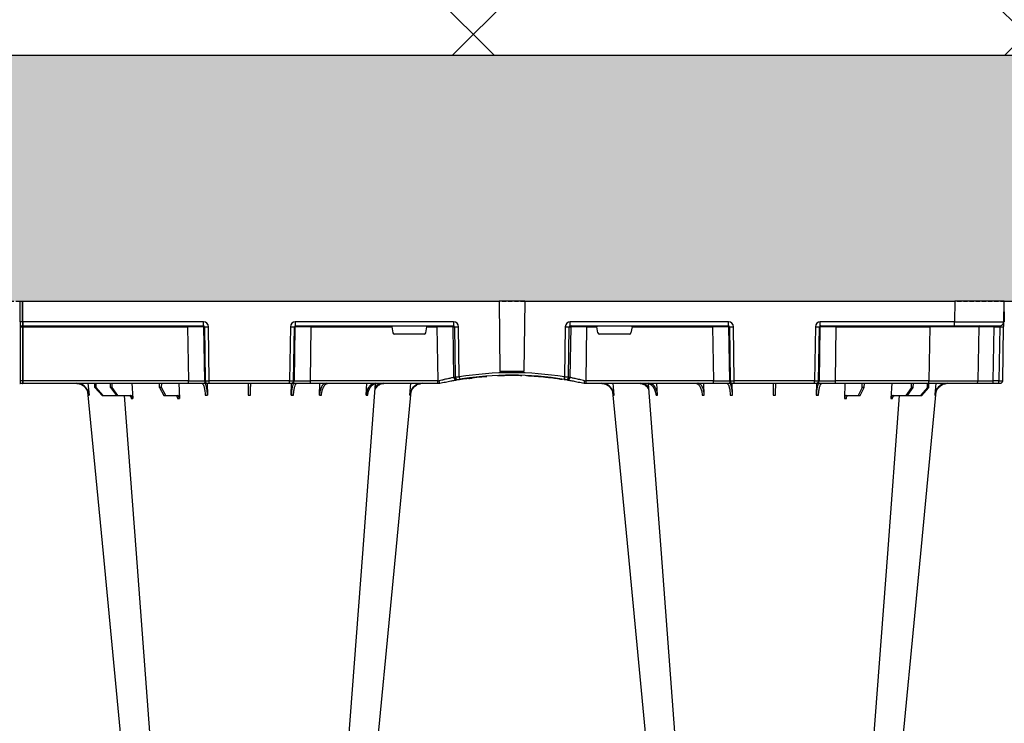
# Model space of a CAD drawing. Units: millimetres. Extents: x 2770 to 18421, y 10105 to 20375.
# Drawn here: x 12501 to 13101, y 11368 to 11797 of the extents above; entities that cross this region are included whole.
import ezdxf

# ---------------------------------------------------------------- set-up
doc = ezdxf.new("R2010")
doc.units = ezdxf.units.MM
doc.linetypes.add('HIDDEN', pattern=[0.375, 0.25, -0.125])
for name, color, linetype in [('ACO STORM-BRIXX', 7, 'Continuous'), ('Hatching', 7, 'Continuous'), ('MEBRANE LAYER', 5, 'HIDDEN')]:
    doc.layers.add(name, color=color, linetype=linetype)

# ---------------------------------------------------------------- blocks, each defined once
blk = doc.blocks.new('A$C56DC39FA')
at = {"layer": 'ACO STORM-BRIXX', "color": 0}
for p, q in [((41.62, 50), (42.28, 57.22)), ((50.21, 57.5), (45.85, 52.5)), ((46.61, 52.5), (50.91, 57.5)), ((50.91, 57.5), (50.21, 57.5)), ((58.91, 57.5), (50.91, 57.5)), ((58.91, 57.5), (55.33, 52.5)), ((56.41, 52.5), (59.9, 57.5)), ((59.9, 57.5), (58.91, 57.5)), ((67.56, 57.5), (59.9, 57.5)), ((68.4, 50), (68.95, 59.3)), ((87.76, 57.5), (85.2, 52.5)), ((86.52, 52.5), (88.97, 57.5)), ((88.97, 57.5), (87.76, 57.5)), ((96.33, 57.5), (88.97, 57.5)), ((97.01, 50), (97.31, 59.33)), ((114.35, 49.95), (114.45, 57.22)), ((165.55, 57.22), (165.65, 49.95)), ((182.76, 57.31), (182.99, 50)), ((211.17, 57.22), (211.6, 50)), ((237.72, 57.22), (238.38, 50)), ((362.28, 57.22), (361.62, 50)), ((388.83, 57.22), (388.4, 50)), ((417.24, 57.31), (417.01, 50)), ((434.45, 57.22), (434.35, 49.95)), ((485.65, 49.95), (485.55, 57.22)), ((503, 50), (502.69, 59.33)), ((511.03, 57.5), (503.67, 57.5)), ((511.03, 57.5), (513.48, 52.5)), ((512.24, 57.5), (511.03, 57.5)), ((514.8, 52.5), (512.24, 57.5)), ((531.6, 50), (531.05, 59.3)), ((540.1, 57.5), (532.44, 57.5)), ((540.1, 57.5), (543.59, 52.5)), ((541.09, 57.5), (540.1, 57.5)), ((544.67, 52.5), (541.09, 57.5)), ((549.09, 57.5), (541.09, 57.5)), ((549.09, 57.5), (553.39, 52.5)), ((549.79, 57.5), (549.09, 57.5)), ((554.15, 52.5), (549.79, 57.5)), ((558.38, 50), (557.72, 57.22)), ((0.85, 48.53), (0.27, 15.49)), ((3.26, 50), (2.35, 50)), ((2.55, 15.49), (3.13, 48.53)), ((3.13, 48.53), (6.72, 48.53)), ((6.85, 50), (3.26, 50)), ((6.72, 48.53), (6.14, 15.49)), ((17.35, 50), (6.85, 50)), ((15.85, 48.53), (15.27, 15.49)), ((45.84, 50), (17.35, 50)), ((45.27, 15.49), (45.84, 48.53)), ((45.85, 52.5), (45.83, 50)), ((102.8, 50), (45.84, 50)), ((45.84, 50), (45.84, 48.53)), ((45.84, 48.53), (102.8, 48.53)), ((45.85, 52.5), (46.61, 52.5)), ((46.61, 52.5), (46.63, 50)), ((55.33, 52.5), (55.31, 50)), ((55.33, 52.5), (56.41, 52.5)), ((56.41, 52.5), (56.43, 50)), ((85.2, 52.5), (85.17, 50)), ((85.2, 52.5), (86.52, 52.5)), ((86.52, 52.5), (86.55, 50)), ((102.8, 48.53), (102.27, 15.49)), ((114.26, 50), (102.8, 50)), ((102.8, 50), (102.8, 48.53)), ((112.23, 15.49), (112.76, 48.53)), ((113.08, 48.53), (112.55, 15.49)), ((112.76, 48.53), (113.08, 48.53)), ((114.57, 50), (114.26, 50)), ((115.57, 50), (114.57, 50)), ((115.04, 15.49), (115.57, 48.53)), ((164.43, 50), (115.57, 50)), ((115.57, 50), (115.57, 48.53)), ((115.57, 48.53), (164.43, 48.53)), ((165.43, 50), (164.43, 50)), ((164.43, 50), (164.43, 48.53)), ((164.43, 48.53), (164.96, 15.49)), ((165.74, 50), (165.43, 50)), ((177.2, 50), (165.74, 50)), ((167.45, 15.49), (166.92, 48.53)), ((166.92, 48.53), (167.24, 48.53)), ((167.24, 48.53), (167.77, 15.49)), ((254.82, 50), (177.2, 50)), ((177.2, 50), (177.2, 48.53)), ((177.73, 15.49), (177.2, 48.53)), ((177.2, 48.53), (254.82, 48.53)), ((254.82, 48.53), (254.34, 15.49)), ((256, 50), (254.82, 50)), ((254.82, 50), (254.82, 48.53)), ((256, 50), (256, 50)), ((344, 50), (344, 50)), ((345.18, 50), (344, 50)), ((422.8, 50), (345.18, 50)), ((345.18, 50), (345.18, 48.53)), ((345.66, 15.49), (345.18, 48.53)), ((345.18, 48.53), (422.8, 48.53)), ((422.8, 48.53), (422.27, 15.49)), ((434.26, 50), (422.8, 50)), ((422.8, 50), (422.8, 48.53)), ((432.23, 15.49), (432.76, 48.53)), ((433.08, 48.53), (432.55, 15.49)), ((432.76, 48.53), (433.08, 48.53)), ((434.57, 50), (434.26, 50)), ((435.57, 50), (434.57, 50)), ((435.04, 15.49), (435.57, 48.53)), ((484.43, 50), (435.57, 50)), ((435.57, 50), (435.57, 48.53)), ((435.57, 48.53), (484.43, 48.53)), ((485.43, 50), (484.43, 50)), ((484.43, 50), (484.43, 48.53)), ((484.43, 48.53), (484.96, 15.49)), ((485.74, 50), (485.43, 50)), ((497.2, 50), (485.74, 50)), ((487.45, 15.49), (486.92, 48.53)), ((486.92, 48.53), (487.24, 48.53)), ((487.24, 48.53), (487.77, 15.49)), ((598, 50), (497.2, 50)), ((497.2, 50), (497.2, 48.53)), ((497.73, 15.49), (497.2, 48.53)), ((497.2, 48.53), (598, 48.53)), ((513.48, 52.5), (513.45, 50)), ((513.48, 52.5), (514.8, 52.5)), ((514.8, 52.5), (514.83, 50)), ((543.59, 52.5), (543.57, 50)), ((543.59, 52.5), (544.67, 52.5)), ((544.67, 52.5), (544.69, 50)), ((553.39, 52.5), (553.37, 50)), ((553.39, 52.5), (554.15, 52.5)), ((554.15, 52.5), (554.17, 50)), ((598, 48.53), (598, 50.1)), ((598, 15.49), (598, 48.53)), ((598.2, 48.53), (598.2, 50.1)), ((599.8, 50), (598.2, 50)), ((598.2, 15.49), (598.2, 48.53)), ((598.2, 48.53), (599.8, 48.53)), ((599.8, 48.53), (599.8, 50.1)), ((599.8, 15.49), (599.8, 48.53)), ((264.18, 15.49), (264.64, 46.45)), ((265.46, 46.31), (265.01, 15.49)), ((267.47, 15.49), (267.92, 46.15)), ((270.3, 47.56), (269.41, 47.4)), ((292.17, 0), (292.73, 42.88)), ((305.12, 45.37), (307.31, 45.45)), ((305.6, 45.38), (306.02, 45.39)), ((307.83, 0), (307.27, 42.88)), ((317.48, 45.86), (315.37, 45.9)), ((329.56, 47.33), (329.69, 47.27)), ((332.08, 46.15), (332.53, 15.49)), ((334.99, 15.49), (334.54, 46.31)), ((335.36, 46.45), (335.82, 15.49)), ((226.78, 15.49), (227.43, 19.17)), ((228.41, 20), (246.59, 20)), ((247.57, 19.17), (248.22, 15.49)), ((352.43, 19.17), (351.78, 15.49)), ((353.41, 20), (371.59, 20)), ((373.22, 15.49), (372.57, 19.17)), ((0.22, 12.54), (0, 0)), ((6.14, 15.49), (2.55, 15.49)), ((30.21, 15), (2.72, 15)), ((30, 0), (30.21, 12.54)), ((112.03, 15), (30.21, 15)), ((30.21, 15), (30.21, 12.54)), ((30.21, 12.54), (112.03, 12.54)), ((45.27, 15.49), (45.27, 15)), ((102.27, 15.49), (45.27, 15.49)), ((102.27, 15.49), (102.27, 15)), ((112.03, 15), (112.03, 12.54)), ((112.55, 15.49), (112.23, 15.49)), ((167.77, 15.49), (167.45, 15.49)), ((264.43, 15), (167.97, 15)), ((167.97, 15), (167.97, 12.54)), ((167.97, 12.54), (264.43, 12.54)), ((177.73, 15.49), (177.73, 15)), ((226.78, 15.49), (177.73, 15.49)), ((254.34, 15.49), (248.22, 15.49)), ((254.34, 15.49), (254.34, 15)), ((265.01, 15.49), (264.18, 15.49)), ((264.43, 15), (264.43, 12.54)), ((335.82, 15.49), (334.99, 15.49)), ((432.03, 15), (335.57, 15)), ((335.57, 12.54), (335.57, 15)), ((335.57, 12.54), (432.03, 12.54)), ((345.66, 15.49), (345.66, 15)), ((351.78, 15.49), (345.66, 15.49)), ((422.27, 15.49), (373.22, 15.49)), ((422.27, 15.49), (422.27, 15)), ((432.03, 12.54), (432.03, 15)), ((432.55, 15.49), (432.23, 15.49)), ((487.77, 15.49), (487.45, 15.49)), ((598, 15), (487.97, 15)), ((487.97, 15), (487.97, 12.54)), ((487.97, 12.54), (598, 12.54)), ((497.73, 15.49), (497.73, 15)), ((598, 15.49), (497.73, 15.49)), ((598, 15.1), (598, 15.49)), ((598, 12.55), (598, 15.1)), ((598, 12.55), (598, 0)), ((598.2, 15.1), (598.2, 15.49)), ((599.8, 15.49), (598.2, 15.49)), ((598.2, 12.55), (598.2, 15.1)), ((599.8, 15), (598.2, 15)), ((598.2, 12.55), (598.2, 0)), ((598.2, 12.54), (599.8, 12.54)), ((599.8, 15.1), (599.8, 15.49)), ((599.8, 12.55), (599.8, 15.1)), ((599.8, 12.55), (599.8, 0)), ((1199.78, 12.54), (1200, 0)), ((598, 0), (598, 0)), ((598.2, 0), (598.2, 0)), ((599.8, 0), (599.8, 0)), ((0, 0), (30, 0)), ((292.17, 0), (30, 0)), ((292.17, 0), (307.83, 0)), ((598, 0), (307.83, 0)), ((598.2, 0), (598, 0)), ((599.8, 0), (598.2, 0)), ((600, 0), (599.8, 0)), ((1200, 0), (1170, 0))]:
    blk.add_line(p, q, dxfattribs=at)
at = {"layer": 'ACO STORM-BRIXX', "color": 0, "flags": 128}
for points in [[(65.12, 303.65), (50.78, 153.75), (41.33, 55.03)], [(82.23, 303.61), (70.94, 153.75), (63.69, 57.5)], [(216.85, 50.24), (209.06, 153.75), (197.77, 303.62)], [(238.65, 55.22), (229.22, 153.75), (214.88, 303.65)], [(385.12, 303.65), (370.78, 153.75), (361.33, 55.03)], [(402.23, 303.62), (390.94, 153.75), (383.15, 50.19)], [(536.31, 57.5), (529.06, 153.75), (517.77, 303.61)], [(558.65, 55.22), (549.22, 153.75), (534.88, 303.65)], [(0.27, 15.49), (0.26, 14.91), (0.25, 14.36), (0.24, 13.85), (0.23, 13.4), (0.23, 13.04), (0.22, 12.77), (0.22, 12.6), (0.22, 12.54)]]:
    blk.add_lwpolyline(points, dxfattribs=at)
at = {"layer": 'ACO STORM-BRIXX', "color": 0}
for centre, radius, start, end in [((2.35, 48.5), 1.5, 90, 179), ((7.43, 48.89), 4.32, 165.05988, 184.80353), ((11.02, 48.89), 4.32, 165.0635, 184.79992), ((17.35, 48.5), 1.5, 90, 179), ((114.26, 48.5), 1.5, 90.10637, 179.11147), ((114.57, 48.5), 1.5, 90.10686, 179.11212), ((165.43, 48.5), 1.5, 0.88853, 89.89249), ((165.74, 48.5), 1.5, 0.88788, 89.89314), ((434.26, 48.5), 1.5, 90.10662, 179.11179), ((434.57, 48.5), 1.5, 90.10719, 179.11179), ((485.43, 48.5), 1.5, 0.88866, 89.89293), ((485.74, 48.5), 1.5, 0.88882, 89.89277), ((598.1, 50.1), 0.1, 0, 180), ((598.1, 46.23), 2.3, 87.51131, 92.48869), ((599.9, 50.1), 0.1, 0, 180), ((599.9, 46.23), 2.3, 87.5113, 92.4887), ((266.13, 46.43), 1.49, 80.66869, 179.19215), ((298.52, 241.13), 197.6, 260.12573, 260.3675), ((266.95, 46.29), 1.49, 80.90773, 179.19865), ((300, 241.1), 196.1, 260.12573, 260.3675), ((394.93, 25.62), 128.66, 170.16249, 170.81898), ((300, 241.13), 197.6, 260.65626, 279.34374), ((300, 241.1), 196.1, 260.65626, 279.34374), ((300, 241.1), 198.35, 267.90069, 272.09931), ((300, 241.1), 195.8, 274.50211, 275.37151), ((300, 241.1), 195.8, 275.42661, 277.09819), ((300, 241.1), 195.8, 277.69915, 278.57414), ((202.83, 25.24), 130.93, 9.1867, 9.83182), ((300, 241.1), 196.1, 279.6325, 279.87427), ((333.05, 46.29), 1.49, 0.80189, 99.09174), ((333.87, 46.43), 1.49, 0.80887, 99.33029), ((301.48, 241.13), 197.6, 279.6325, 279.87427), ((2.72, 12.5), 2.5, 90, 179), ((1.41, -19.06), 34.57, 88.10861, 91.89139), ((4.71, 15.37), 1.44, 345.08212, 4.78131), ((14.77, 15.5), 0.5, 270, 359), ((111.74, 15.5), 0.499, 270.10965, 359.10826), ((113.79, -27.84), 43.35, 88.35428, 91.64572), ((166.21, -27.85), 43.35, 88.35435, 91.64565), ((168.27, 15.5), 0.499, 180.88836, 269.89373), ((263.69, 15.5), 0.496, 270.4359, 359.44063), ((266.24, -35.69), 51.2, 88.62248, 91.37752), ((333.76, -35.69), 51.2, 88.62248, 91.37752), ((336.31, 15.5), 0.496, 180.5539, 269.56957), ((431.74, 15.5), 0.499, 270.10796, 359.10995), ((433.79, -27.84), 43.35, 88.35432, 91.64568), ((486.21, -27.84), 43.35, 88.3543, 91.6457), ((488.27, 15.5), 0.499, 180.88834, 269.89289), ((598.1, 13.19), 2.31, 87.51625, 92.48375), ((598.1, 15.1), 0.1, 0, 180), ((598.1, 10.24), 2.31, 87.5157, 92.4843), ((599.9, 13.19), 2.31, 87.51624, 92.48376), ((599.9, 15.1), 0.1, 0, 180), ((599.9, 10.24), 2.31, 87.51569, 92.48431), ((598.1, -2.3), 2.31, 87.51565, 92.48435), ((599.9, -2.3), 2.31, 87.51565, 92.48435)]:
    blk.add_arc(centre, radius, start, end, dxfattribs=at)
for centre, major_axis, ratio, start_param, end_param in [((3.35, 48.5), (2.5, -0.03), 0.009594, 1.658275, 3.141526), ((5.85, 48.5), (10, 0.03), 0.002398, 6.283137, 7.766388), ((45.85, 48.5), (30, -0.03), 0.000872, 1.571086, 3.141578), ((102.8, 48.5), (10, 0.02), 0.002617, 0.087218, 1.570469), ((115.57, 48.5), (2.5, -0.02), 0.01047, 1.571008, 3.054259), ((164.43, 48.5), (2.5, 0.02), 0.01047, 0.087333, 1.570584), ((177.2, 48.5), (10, -0.02), 0.002617, 1.571124, 3.054374), ((254.82, 48.5), (10, 0.02), 0.002617, 1.482666, 1.570497), ((345.18, 48.5), (10, -0.02), 0.002617, 1.571096, 1.658927), ((422.8, 48.5), (10, 0.02), 0.002617, 0.087218, 1.570469), ((435.57, 48.5), (2.5, -0.02), 0.01047, 1.571008, 3.054259), ((484.43, 48.5), (2.5, 0.02), 0.01047, 0.087333, 1.570584), ((497.2, 48.5), (10, -0.02), 0.002617, 1.571124, 3.054374), ((228.42, 19), (0.986, -0.189), 0.995902, 1.761339, 3.157602), ((246.58, 19), (0.986, 0.189), 0.995902, 6.267176, 7.663439), ((353.42, 19), (0.986, -0.189), 0.995902, 1.761339, 3.157602), ((371.58, 19), (0.986, 0.189), 0.995902, 6.267176, 7.663439), ((30.22, 12.5), (30, -0.04), 0.001454, 1.571078, 3.141569), ((2.77, 15.5), (0.064, 0.499), 0.429975, 1.643608, 3.196951), ((5.27, 15.5), (10, -0.01), 0.000799, 4.799921, 6.283172), ((45.28, 15.5), (30, 0.01), 0.000291, 3.141587, 4.712079), ((102.27, 15.5), (10, -0.01), 0.000872, 4.712655, 6.195906), ((112.03, 15.54), (2.96, -0.57), 0.995902, 4.902931, 6.456274), ((112.03, 15.5), (0.518, -0.055), 0.958814, 4.822165, 6.375508), ((167.97, 15.54), (2.96, 0.57), 0.995902, 2.968504, 4.521847), ((167.97, 15.5), (0.518, 0.055), 0.958814, 3.04927, 4.602613), ((177.73, 15.5), (10, 0.01), 0.000872, 3.228872, 4.712123), ((226.83, 15.5), (0.089, 0.5), 0.084812, 1.603372, 3.156715), ((248.17, 15.5), (-0.089, 0.5), 0.084812, 3.12647, 4.679813), ((254.33, 15.5), (10, -0.01), 0.000872, 4.712632, 6.10864), ((264.42, 15.54), (3.03, -0.3), 0.984511, 4.811616, 6.364959), ((264.42, 15.5), (0.584, -0.029), 0.854987, 4.77122, 6.324563), ((335.58, 15.54), (3.03, 0.3), 0.984511, 3.059819, 4.613162), ((335.58, 15.5), (0.584, 0.029), 0.854987, 3.100215, 4.653558), ((345.67, 15.5), (10, 0.01), 0.000872, 3.316138, 4.712146), ((351.83, 15.5), (0.089, 0.5), 0.084812, 1.603372, 3.156715), ((373.17, 15.5), (-0.089, 0.5), 0.084812, 3.12647, 4.679813), ((422.27, 15.5), (10, -0.01), 0.000872, 4.712655, 6.195906), ((432.03, 15.54), (2.96, -0.57), 0.995902, 4.902931, 6.456274), ((432.03, 15.5), (0.518, -0.055), 0.958814, 4.822165, 6.375508), ((487.97, 15.54), (2.96, 0.57), 0.995902, 2.968504, 4.521847), ((487.97, 15.5), (0.518, 0.055), 0.958814, 3.04927, 4.602613), ((497.73, 15.5), (10, 0.01), 0.000872, 3.228872, 4.712123)]:
    blk.add_ellipse(centre, major_axis=major_axis, ratio=ratio, start_param=start_param, end_param=end_param, dxfattribs=at)
for points, knots in [([(34.61, 50), (35.48, 50.09), (37.22, 50.27), (39.53, 51.65), (41.28, 53.68), (42.08, 55.68), (42.24, 56.89), (42.28, 57.22)], [0, 0, 0, 0, 0.229118, 0.458237, 0.687272, 0.91612, 1, 1, 1, 1]), ([(41.92, 57.22), (41.74, 56.33), (41.4, 54.56), (39.84, 52.33), (37.79, 50.71), (36.18, 50.32), (35.41, 50.14)], [0, 0, 0, 0, 0.256499, 0.512996, 0.76957, 1, 1, 1, 1]), ([(42.28, 57.22), (42.21, 57.22), (42.07, 57.22), (41.97, 57.22), (41.92, 57.22)], [0, 0, 0, 0, 0.499999, 1, 1, 1, 1]), ([(63.71, 57.7), (63.54, 57.63), (63.3, 57.51), (63.04, 57.5), (62.96, 57.5)], [0, 0, 0, 0, 0.6941873, 1, 1, 1, 1]), ([(68, 59.3), (67.96, 59.08), (67.9, 58.64), (67.61, 58.08), (67.22, 57.68), (66.85, 57.51), (66.63, 57.5), (66.57, 57.5)], [0, 0, 0, 0, 0.228703, 0.457397, 0.686147, 0.915079, 1, 1, 1, 1]), ([(67.56, 57.5), (67.74, 57.5), (67.91, 57.55), (68.15, 57.68), (68.23, 57.73), (68.37, 57.86), (68.44, 57.94), (68.57, 58.1), (68.63, 58.19), (68.73, 58.38), (68.78, 58.49), (68.89, 58.82), (68.94, 59.06), (68.95, 59.3)], [0, 0, 0, 0, 0.25, 0.25, 0.375, 0.375, 0.5, 0.5, 0.625, 0.625, 0.75, 0.75, 1, 1, 1, 1]), ([(68.95, 59.3), (68.79, 59.3), (68.46, 59.3), (68.15, 59.3), (68, 59.3)], [0, 0, 0, 0, 0.4987845, 1, 1, 1, 1]), ([(96.14, 59.33), (96.12, 59.11), (96.07, 58.66), (95.86, 58.1), (95.59, 57.69), (95.32, 57.52), (95.16, 57.5), (95.12, 57.5)], [0, 0, 0, 0, 0.2266417, 0.4532699, 0.6801959, 0.9076359, 1, 1, 1, 1]), ([(96.33, 57.5), (96.44, 57.52), (96.67, 57.57), (96.97, 57.91), (97.19, 58.42), (97.29, 58.93), (97.3, 59.24), (97.31, 59.33)], [0, 0, 0, 0, 0.2279732, 0.4559644, 0.6836463, 0.9108066, 1, 1, 1, 1]), ([(113.09, 57.22), (113.03, 56.33), (112.92, 54.56), (112.47, 52.31), (111.89, 50.71), (111.34, 50.06), (111.02, 50.01), (110.94, 50)], [0, 0, 0, 0, 0.228698, 0.4573946, 0.6861607, 0.9151205, 1, 1, 1, 1]), ([(112.48, 50), (112.71, 50.09), (113.17, 50.27), (113.78, 51.65), (114.22, 53.68), (114.41, 55.68), (114.44, 56.89), (114.45, 57.22)], [0, 0, 0, 0, 0.229117, 0.458237, 0.687273, 0.916121, 1, 1, 1, 1]), ([(114.45, 57.22), (114.22, 57.22), (113.76, 57.22), (113.31, 57.22), (113.09, 57.22)], [0, 0, 0, 0, 0.499999, 1, 1, 1, 1]), ([(139.3, 57.31), (139.29, 56.43), (139.26, 54.65), (139.23, 52.39), (139.21, 50.76), (139.2, 50.07), (139.2, 50.02), (139.2, 50)], [0, 0, 0, 0, 0.225197, 0.450412, 0.675833, 0.901821, 1, 1, 1, 1]), ([(140.8, 50), (140.8, 50), (140.8, 50.04), (140.8, 50.18), (140.79, 50.23), (140.79, 50.36), (140.79, 50.44), (140.79, 50.71), (140.79, 50.93), (140.78, 51.31), (140.78, 51.45), (140.77, 51.75), (140.77, 51.91), (140.77, 52.42), (140.76, 52.78), (140.75, 53.57), (140.75, 54), (140.73, 54.89), (140.73, 55.35), (140.72, 56.31), (140.71, 56.81), (140.7, 57.31)], [0, 0, 0, 0, 0.125, 0.125, 0.1875, 0.1875, 0.25, 0.25, 0.375, 0.375, 0.4375, 0.4375, 0.5, 0.5, 0.625, 0.625, 0.75, 0.75, 0.875, 0.875, 1, 1, 1, 1]), ([(165.55, 57.22), (165.59, 56.33), (165.66, 54.56), (166.04, 52.31), (166.59, 50.71), (167.12, 50.06), (167.44, 50.01), (167.52, 50)], [0, 0, 0, 0, 0.228697, 0.457393, 0.68616, 0.915119, 1, 1, 1, 1]), ([(166.91, 57.22), (166.69, 57.22), (166.24, 57.22), (165.78, 57.22), (165.55, 57.22)], [0, 0, 0, 0, 0.500001, 1, 1, 1, 1]), ([(169.06, 50), (168.94, 50), (168.81, 50.05), (168.62, 50.18), (168.56, 50.24), (168.44, 50.37), (168.37, 50.45), (168.19, 50.71), (168.08, 50.93), (167.91, 51.31), (167.85, 51.45), (167.75, 51.75), (167.7, 51.91), (167.55, 52.4), (167.46, 52.76), (167.3, 53.54), (167.22, 53.96), (167.1, 54.84), (167.04, 55.29), (166.96, 56.24), (166.93, 56.72), (166.91, 57.22)], [0, 0, 0, 0, 0.125, 0.125, 0.1875, 0.1875, 0.25, 0.25, 0.375, 0.375, 0.4375, 0.4375, 0.5, 0.5, 0.625, 0.625, 0.75, 0.75, 0.875, 0.875, 1, 1, 1, 1]), ([(182.76, 57.31), (182.77, 56.81), (182.81, 56.32), (182.9, 55.61), (182.94, 55.37), (183.03, 54.91), (183.07, 54.68), (183.23, 54), (183.36, 53.58), (183.58, 52.99), (183.65, 52.8), (183.82, 52.43), (183.91, 52.25), (184.18, 51.75), (184.37, 51.45), (184.79, 50.93), (185.02, 50.71), (185.48, 50.36), (185.71, 50.22), (186.08, 50.09), (186.2, 50.06), (186.45, 50.01), (186.58, 50), (186.7, 50)], [0, 0, 0, 0, 0.125, 0.125, 0.1875, 0.1875, 0.25, 0.25, 0.375, 0.375, 0.4375, 0.4375, 0.5, 0.5, 0.625, 0.625, 0.75, 0.75, 0.875, 0.875, 0.9375, 0.9375, 1, 1, 1, 1]), ([(188.09, 50), (187.62, 50.09), (186.68, 50.27), (185.44, 51.71), (184.51, 53.79), (184.08, 55.79), (184, 57), (183.97, 57.31)], [0, 0, 0, 0, 0.235067, 0.467847, 0.694488, 0.920123, 1, 1, 1, 1]), ([(211.17, 57.22), (211.2, 56.72), (211.26, 56.24), (211.4, 55.54), (211.45, 55.31), (211.58, 54.85), (211.65, 54.62), (211.88, 53.96), (212.05, 53.55), (212.36, 52.97), (212.47, 52.78), (212.7, 52.41), (212.83, 52.24), (213.21, 51.74), (213.48, 51.45), (214.07, 50.94), (214.38, 50.71), (215.02, 50.36), (215.36, 50.23), (216.04, 50.05), (216.39, 50), (216.74, 50)], [0, 0, 0, 0, 0.125, 0.125, 0.1875, 0.1875, 0.25, 0.25, 0.375, 0.375, 0.4375, 0.4375, 0.5, 0.5, 0.625, 0.625, 0.75, 0.75, 0.875, 0.875, 1, 1, 1, 1]), ([(217.87, 50), (217.23, 50.09), (215.95, 50.27), (214.24, 51.65), (212.94, 53.68), (212.33, 55.68), (212.2, 56.89), (212.17, 57.22)], [0, 0, 0, 0, 0.229115, 0.458236, 0.687273, 0.91612, 1, 1, 1, 1]), ([(237.72, 57.22), (237.77, 56.72), (237.85, 56.24), (238.05, 55.54), (238.12, 55.31), (238.29, 54.85), (238.39, 54.62), (238.71, 53.96), (238.96, 53.55), (239.39, 52.97), (239.54, 52.78), (239.86, 52.41), (240.03, 52.24), (240.55, 51.74), (240.93, 51.45), (241.73, 50.94), (242.16, 50.71), (243.05, 50.36), (243.5, 50.23), (244.43, 50.05), (244.91, 50), (245.39, 50)], [0, 0, 0, 0, 0.125, 0.125, 0.1875, 0.1875, 0.25, 0.25, 0.375, 0.375, 0.4375, 0.4375, 0.5, 0.5, 0.625, 0.625, 0.75, 0.75, 0.875, 0.875, 1, 1, 1, 1]), ([(245.8, 50), (245.32, 50), (244.85, 50.05), (244.16, 50.18), (243.93, 50.24), (243.47, 50.37), (243.24, 50.45), (242.57, 50.71), (242.15, 50.93), (241.54, 51.31), (241.35, 51.45), (240.97, 51.75), (240.78, 51.91), (240.25, 52.4), (239.93, 52.76), (239.35, 53.54), (239.1, 53.96), (238.67, 54.84), (238.49, 55.29), (238.23, 56.24), (238.13, 56.72), (238.08, 57.22)], [0, 0, 0, 0, 0.125, 0.125, 0.1875, 0.1875, 0.25, 0.25, 0.375, 0.375, 0.4375, 0.4375, 0.5, 0.5, 0.625, 0.625, 0.75, 0.75, 0.875, 0.875, 1, 1, 1, 1]), ([(354.61, 50), (355.09, 50), (355.56, 50.05), (356.26, 50.18), (356.49, 50.24), (356.94, 50.37), (357.17, 50.45), (357.84, 50.71), (358.26, 50.93), (358.86, 51.31), (359.06, 51.45), (359.44, 51.75), (359.62, 51.91), (360.15, 52.4), (360.46, 52.76), (361.03, 53.54), (361.29, 53.96), (361.71, 54.84), (361.88, 55.29), (362.14, 56.24), (362.23, 56.72), (362.28, 57.22)], [0, 0, 0, 0, 0.125, 0.125, 0.1875, 0.1875, 0.25, 0.25, 0.375, 0.375, 0.4375, 0.4375, 0.5, 0.5, 0.625, 0.625, 0.75, 0.75, 0.875, 0.875, 1, 1, 1, 1]), ([(361.92, 57.22), (361.74, 56.33), (361.4, 54.56), (359.84, 52.33), (357.79, 50.71), (356.18, 50.32), (355.41, 50.14)], [0, 0, 0, 0, 0.256499, 0.512996, 0.769572, 1, 1, 1, 1]), ([(387.83, 57.22), (387.79, 56.72), (387.72, 56.24), (387.57, 55.54), (387.52, 55.31), (387.38, 54.85), (387.31, 54.62), (387.07, 53.96), (386.88, 53.55), (386.56, 52.97), (386.45, 52.78), (386.21, 52.41), (386.09, 52.24), (385.7, 51.74), (385.42, 51.45), (384.82, 50.94), (384.5, 50.71), (383.85, 50.36), (383.52, 50.23), (382.84, 50.05), (382.49, 50), (382.13, 50)], [0, 0, 0, 0, 0.125, 0.125, 0.1875, 0.1875, 0.25, 0.25, 0.375, 0.375, 0.4375, 0.4375, 0.5, 0.5, 0.625, 0.625, 0.75, 0.75, 0.875, 0.875, 1, 1, 1, 1]), ([(383.26, 50), (383.61, 50), (383.96, 50.05), (384.47, 50.18), (384.63, 50.24), (384.97, 50.37), (385.13, 50.45), (385.62, 50.71), (385.93, 50.93), (386.36, 51.31), (386.51, 51.45), (386.78, 51.75), (386.92, 51.91), (387.3, 52.4), (387.53, 52.76), (387.94, 53.54), (388.12, 53.96), (388.43, 54.84), (388.55, 55.29), (388.74, 56.24), (388.8, 56.72), (388.83, 57.22)], [0, 0, 0, 0, 0.125, 0.125, 0.1875, 0.1875, 0.25, 0.25, 0.375, 0.375, 0.4375, 0.4375, 0.5, 0.5, 0.625, 0.625, 0.75, 0.75, 0.875, 0.875, 1, 1, 1, 1]), ([(416.03, 57.31), (416, 56.81), (415.95, 56.32), (415.84, 55.61), (415.8, 55.37), (415.7, 54.91), (415.65, 54.68), (415.48, 54), (415.34, 53.58), (415.11, 52.99), (415.03, 52.8), (414.85, 52.43), (414.76, 52.25), (414.48, 51.75), (414.28, 51.45), (413.85, 50.93), (413.62, 50.71), (413.15, 50.36), (412.91, 50.22), (412.54, 50.09), (412.42, 50.06), (412.17, 50.01), (412.04, 50), (411.91, 50)], [0, 0, 0, 0, 0.125, 0.125, 0.1875, 0.1875, 0.25, 0.25, 0.375, 0.375, 0.4375, 0.4375, 0.5, 0.5, 0.625, 0.625, 0.75, 0.75, 0.875, 0.875, 0.9375, 0.9375, 1, 1, 1, 1]), ([(413.3, 50), (413.55, 50), (413.79, 50.04), (414.16, 50.18), (414.28, 50.23), (414.52, 50.36), (414.64, 50.44), (414.98, 50.71), (415.2, 50.93), (415.52, 51.31), (415.62, 51.45), (415.82, 51.75), (415.91, 51.91), (416.18, 52.42), (416.35, 52.78), (416.64, 53.57), (416.77, 54), (416.98, 54.89), (417.06, 55.35), (417.19, 56.31), (417.23, 56.81), (417.24, 57.31)], [0, 0, 0, 0, 0.125, 0.125, 0.1875, 0.1875, 0.25, 0.25, 0.375, 0.375, 0.4375, 0.4375, 0.5, 0.5, 0.625, 0.625, 0.75, 0.75, 0.875, 0.875, 1, 1, 1, 1]), ([(433.09, 57.22), (433.03, 56.33), (432.92, 54.56), (432.47, 52.31), (431.89, 50.71), (431.34, 50.06), (431.02, 50.01), (430.94, 50)], [0, 0, 0, 0, 0.228698, 0.457395, 0.686161, 0.915121, 1, 1, 1, 1]), ([(432.48, 50), (432.71, 50.09), (433.17, 50.27), (433.78, 51.65), (434.22, 53.68), (434.41, 55.68), (434.44, 56.89), (434.45, 57.22)], [0, 0, 0, 0, 0.229116, 0.458237, 0.687273, 0.91612, 1, 1, 1, 1]), ([(434.45, 57.22), (434.22, 57.22), (433.76, 57.22), (433.31, 57.22), (433.09, 57.22)], [0, 0, 0, 0, 0.500001, 1, 1, 1, 1]), ([(459.3, 57.31), (459.29, 56.81), (459.29, 56.32), (459.28, 55.61), (459.27, 55.37), (459.27, 54.91), (459.26, 54.68), (459.25, 54), (459.25, 53.58), (459.24, 52.99), (459.24, 52.8), (459.23, 52.43), (459.23, 52.25), (459.23, 51.75), (459.22, 51.45), (459.21, 50.93), (459.21, 50.71), (459.21, 50.36), (459.21, 50.22), (459.2, 50.09), (459.2, 50.06), (459.2, 50.01), (459.2, 50), (459.2, 50)], [0, 0, 0, 0, 0.125, 0.125, 0.1875, 0.1875, 0.25, 0.25, 0.375, 0.375, 0.4375, 0.4375, 0.5, 0.5, 0.625, 0.625, 0.75, 0.75, 0.875, 0.875, 0.9375, 0.9375, 1, 1, 1, 1]), ([(460.8, 50), (460.8, 50), (460.8, 50.04), (460.8, 50.18), (460.79, 50.23), (460.79, 50.36), (460.79, 50.44), (460.79, 50.71), (460.79, 50.93), (460.78, 51.31), (460.78, 51.45), (460.77, 51.75), (460.77, 51.91), (460.77, 52.42), (460.76, 52.78), (460.75, 53.57), (460.75, 54), (460.73, 54.89), (460.73, 55.35), (460.72, 56.31), (460.71, 56.81), (460.7, 57.31)], [0, 0, 0, 0, 0.125, 0.125, 0.1875, 0.1875, 0.25, 0.25, 0.375, 0.375, 0.4375, 0.4375, 0.5, 0.5, 0.625, 0.625, 0.75, 0.75, 0.875, 0.875, 1, 1, 1, 1]), ([(485.55, 57.22), (485.59, 56.33), (485.66, 54.56), (486.04, 52.31), (486.59, 50.71), (487.12, 50.06), (487.44, 50.01), (487.52, 50)], [0, 0, 0, 0, 0.228697, 0.457393, 0.68616, 0.915119, 1, 1, 1, 1]), ([(486.91, 57.22), (486.69, 57.22), (486.24, 57.22), (485.78, 57.22), (485.55, 57.22)], [0, 0, 0, 0, 0.499999, 1, 1, 1, 1]), ([(489.06, 50), (488.94, 50), (488.81, 50.05), (488.62, 50.18), (488.56, 50.24), (488.44, 50.37), (488.37, 50.45), (488.19, 50.71), (488.08, 50.93), (487.91, 51.31), (487.85, 51.45), (487.75, 51.75), (487.7, 51.91), (487.55, 52.4), (487.46, 52.76), (487.3, 53.54), (487.22, 53.96), (487.1, 54.84), (487.04, 55.29), (486.96, 56.24), (486.93, 56.72), (486.91, 57.22)], [0, 0, 0, 0, 0.125, 0.125, 0.1875, 0.1875, 0.25, 0.25, 0.375, 0.375, 0.4375, 0.4375, 0.5, 0.5, 0.625, 0.625, 0.75, 0.75, 0.875, 0.875, 1, 1, 1, 1]), ([(502.69, 59.33), (502.7, 59.08), (502.73, 58.84), (502.81, 58.5), (502.84, 58.4), (502.91, 58.2), (502.95, 58.11), (503.04, 57.94), (503.09, 57.87), (503.2, 57.74), (503.25, 57.68), (503.42, 57.55), (503.55, 57.5), (503.67, 57.5)], [0, 0, 0, 0, 0.25, 0.25, 0.375, 0.375, 0.5, 0.5, 0.625, 0.625, 0.75, 0.75, 1, 1, 1, 1]), ([(504.88, 57.5), (504.76, 57.5), (504.63, 57.55), (504.46, 57.68), (504.4, 57.74), (504.3, 57.87), (504.25, 57.94), (504.15, 58.11), (504.11, 58.2), (504.03, 58.4), (504, 58.5), (503.91, 58.84), (503.88, 59.08), (503.86, 59.33)], [0, 0, 0, 0, 0.25, 0.25, 0.375, 0.375, 0.5, 0.5, 0.625, 0.625, 0.75, 0.75, 1, 1, 1, 1]), ([(531.05, 59.3), (531.06, 59.06), (531.11, 58.82), (531.22, 58.49), (531.27, 58.39), (531.37, 58.19), (531.43, 58.1), (531.56, 57.94), (531.63, 57.86), (531.77, 57.73), (531.85, 57.68), (532.09, 57.55), (532.26, 57.5), (532.44, 57.5)], [0, 0, 0, 0, 0.25, 0.25, 0.375, 0.375, 0.5, 0.5, 0.625, 0.625, 0.75, 0.75, 1, 1, 1, 1]), ([(533.43, 57.5), (533.25, 57.5), (533.08, 57.55), (532.84, 57.68), (532.76, 57.73), (532.61, 57.86), (532.54, 57.94), (532.41, 58.1), (532.35, 58.19), (532.24, 58.38), (532.19, 58.49), (532.07, 58.82), (532.02, 59.06), (532, 59.3)], [0, 0, 0, 0, 0.25, 0.25, 0.375, 0.375, 0.5, 0.5, 0.625, 0.625, 0.75, 0.75, 1, 1, 1, 1]), ([(537.04, 57.5), (536.84, 57.51), (536.57, 57.53), (536.34, 57.68), (536.29, 57.72)], [0, 0, 0, 0, 0.7457741, 1, 1, 1, 1]), ([(557.72, 57.22), (557.77, 56.72), (557.85, 56.24), (558.05, 55.54), (558.12, 55.31), (558.29, 54.85), (558.39, 54.62), (558.71, 53.96), (558.96, 53.55), (559.39, 52.97), (559.54, 52.78), (559.86, 52.41), (560.03, 52.24), (560.55, 51.74), (560.93, 51.45), (561.73, 50.94), (562.16, 50.71), (563.05, 50.36), (563.5, 50.23), (564.43, 50.05), (564.91, 50), (565.39, 50)], [0, 0, 0, 0, 0.125, 0.125, 0.1875, 0.1875, 0.25, 0.25, 0.375, 0.375, 0.4375, 0.4375, 0.5, 0.5, 0.625, 0.625, 0.75, 0.75, 0.875, 0.875, 1, 1, 1, 1]), ([(565.8, 50), (565.32, 50), (564.85, 50.05), (564.16, 50.18), (563.93, 50.24), (563.47, 50.37), (563.24, 50.45), (562.57, 50.71), (562.15, 50.93), (561.54, 51.31), (561.35, 51.45), (560.97, 51.75), (560.78, 51.91), (560.25, 52.4), (559.93, 52.76), (559.35, 53.54), (559.1, 53.96), (558.67, 54.84), (558.49, 55.29), (558.23, 56.24), (558.13, 56.72), (558.08, 57.22)], [0, 0, 0, 0, 0.125, 0.125, 0.1875, 0.1875, 0.25, 0.25, 0.375, 0.375, 0.4375, 0.4375, 0.5, 0.5, 0.625, 0.625, 0.75, 0.75, 0.875, 0.875, 1, 1, 1, 1]), ([(222.49, 50), (221.68, 50.09), (220.07, 50.28), (217.96, 51.63), (217.03, 53.03), (216.59, 53.69)], [0, 0, 0, 0, 0.347761, 0.693072, 1, 1, 1, 1]), ([(216.68, 52.43), (217.25, 51.87), (218.41, 50.72), (220.24, 50.07), (221.36, 50.02), (221.69, 50)], [0, 0, 0, 0, 0.400617, 0.818469, 1, 1, 1, 1]), ([(256, 50), (255.98, 49.98), (255.95, 49.95), (255.88, 49.69), (255.81, 49.32), (255.74, 48.91), (255.71, 48.64), (255.7, 48.53), (255.7, 48.53)], [0, 0, 0, 0, 0.21544, 0.43087, 0.646788, 0.86414, 0.993356, 1, 1, 1, 1]), ([(255.7, 48.53), (256.7, 48.27), (258.79, 47.74), (261.55, 47.11), (263.73, 46.64), (264.34, 46.52), (264.64, 46.45)], [0, 0, 0, 0, 0.236461, 0.492751, 0.746533, 1, 1, 1, 1]), ([(266.37, 47.9), (266.03, 47.96), (265.34, 48.08), (262.85, 48.54), (259.65, 49.18), (257.2, 49.73), (256, 50)], [0, 0, 0, 0, 0.25214, 0.503665, 0.756528, 1, 1, 1, 1]), ([(265.75, 48.02), (266.26, 47.93), (267.2, 47.76), (267.88, 47.65), (268.19, 47.6)], [0, 0, 0, 0, 0.547094, 1, 1, 1, 1]), ([(334.25, 48.02), (333.75, 47.93), (332.64, 47.73), (331.33, 47.52), (330.31, 47.36), (329.7, 47.26), (329.64, 47.25), (329.61, 47.25)], [0, 0, 0, 0, 0.1786317, 0.3909101, 0.6002919, 0.8096702, 1, 1, 1, 1]), ([(344, 50), (342.8, 49.73), (340.35, 49.18), (337.15, 48.54), (334.66, 48.08), (333.97, 47.96), (333.63, 47.9)], [0, 0, 0, 0, 0.243471, 0.496334, 0.747861, 1, 1, 1, 1]), ([(335.36, 46.45), (335.56, 46.49), (335.92, 46.57), (336.72, 46.74), (337.03, 46.8), (337.7, 46.95), (338.07, 47.03), (338.88, 47.21), (339.31, 47.31), (340.22, 47.52), (340.69, 47.63), (341.44, 47.81), (341.69, 47.87), (342.2, 47.99), (342.46, 48.06), (343.24, 48.25), (343.76, 48.39), (344.3, 48.53)], [0, 0, 0, 0, 0.25, 0.25, 0.375, 0.375, 0.5, 0.5, 0.625, 0.625, 0.75, 0.75, 0.8125, 0.8125, 0.875, 0.875, 1, 1, 1, 1]), ([(344, 50), (344.02, 49.98), (344.05, 49.95), (344.12, 49.69), (344.19, 49.32), (344.26, 48.91), (344.29, 48.64), (344.3, 48.53), (344.3, 48.53)], [0, 0, 0, 0, 0.21544, 0.430871, 0.646789, 0.864141, 0.993358, 1, 1, 1, 1]), ([(383.42, 53.84), (383.17, 53.37), (382.52, 52.13), (380.79, 50.77), (378.96, 50.07), (377.85, 50.02), (377.51, 50)], [0, 0, 0, 0, 0.198929, 0.527499, 0.856894, 1, 1, 1, 1]), ([(378.31, 50), (379.11, 50.1), (380.71, 50.29), (382.48, 51.34), (383.15, 52.32), (383.33, 52.57)], [0, 0, 0, 0, 0.4273528, 0.8503853, 1, 1, 1, 1]), ([(265.46, 46.31), (265.51, 46.31), (265.61, 46.31), (265.9, 46.29), (266.09, 46.28), (266.54, 46.25), (266.79, 46.23), (267.34, 46.19), (267.62, 46.17), (267.92, 46.15)], [0, 0, 0, 0, 0.25, 0.25, 0.5, 0.5, 0.75, 0.75, 1, 1, 1, 1]), ([(268.16, 47.6), (267.93, 47.64), (267.7, 47.68), (267.44, 47.72), (267.36, 47.74), (267.25, 47.75), (267.21, 47.76), (267.19, 47.76)], [0, 0, 0, 0, 0.5, 0.5, 0.75, 0.75, 1, 1, 1, 1]), ([(270.3, 47.56), (270.94, 47.47), (272.1, 47.29), (274.09, 47.02), (276.28, 46.74), (278.57, 46.47), (280.85, 46.24), (282.87, 46.05), (284.77, 45.89), (286.51, 45.76), (288.02, 45.67), (289.26, 45.59), (290.21, 45.54), (290.82, 45.52), (291.09, 45.5), (291.05, 45.5), (291.04, 45.51)], [0, 0, 0, 0, 0.086834, 0.159696, 0.232558, 0.327247, 0.39972, 0.47219, 0.544678, 0.617163, 0.689373, 0.761582, 0.833636, 0.90569, 0.977727, 1, 1, 1, 1]), ([(293.98, 45.39), (294.54, 45.38), (295.68, 45.34), (297.16, 45.32), (297.92, 45.31)], [0, 0, 0, 0, 0.484892, 1, 1, 1, 1]), ([(296.97, 45.32), (298.01, 45.31), (299.05, 45.3), (300.64, 45.3), (301.18, 45.3), (302.23, 45.31), (302.75, 45.32), (303.77, 45.34), (304.27, 45.35), (305, 45.36), (305.25, 45.37), (305.72, 45.38), (305.96, 45.39), (306.64, 45.41), (307.08, 45.43), (307.71, 45.45), (307.91, 45.46), (308.31, 45.48), (308.51, 45.48), (308.7, 45.49)], [0, 0, 0, 0, 0.25, 0.25, 0.375, 0.375, 0.5, 0.5, 0.625, 0.625, 0.6875, 0.6875, 0.75, 0.75, 0.875, 0.875, 0.9375, 0.9375, 1, 1, 1, 1]), ([(319.84, 46.13), (319.45, 46.13), (318.94, 46.14), (318.45, 46.16), (318.33, 46.16)], [0, 0, 0, 0, 0.751689, 1, 1, 1, 1]), ([(324.88, 46.58), (324.85, 46.58), (324.72, 46.56), (325.8, 46.7), (327.93, 46.99), (330.05, 47.32), (331.11, 47.48)], [0, 0, 0, 0, 0.118412, 0.414948, 0.710601, 1, 1, 1, 1]), ([(332.81, 47.76), (332.78, 47.76), (332.72, 47.75), (332.51, 47.71), (332.22, 47.67), (331.98, 47.63), (331.85, 47.6), (331.84, 47.6)], [0, 0, 0, 0, 0.240247, 0.479899, 0.720898, 0.964041, 1, 1, 1, 1]), ([(332.08, 46.15), (332.37, 46.17), (332.66, 46.19), (333.07, 46.22), (333.21, 46.23), (333.46, 46.25), (333.57, 46.25), (333.91, 46.28), (334.1, 46.29), (334.39, 46.31), (334.49, 46.31), (334.54, 46.31)], [0, 0, 0, 0, 0.25, 0.25, 0.375, 0.375, 0.5, 0.5, 0.75, 0.75, 1, 1, 1, 1])]:
    blk.add_open_spline(points, degree=3, knots=knots, dxfattribs=at)
for points in [[(97.31, 59.33), (96.93, 59.33), (96.54, 59.33), (96.14, 59.33)], [(140.7, 57.31), (140.23, 57.31), (139.77, 57.31), (139.3, 57.31)], [(183.97, 57.31), (183.55, 57.31), (183.15, 57.31), (182.76, 57.31)], [(212.17, 57.22), (211.85, 57.22), (211.52, 57.22), (211.17, 57.22)], [(238.08, 57.22), (237.98, 57.22), (237.86, 57.22), (237.72, 57.22)], [(362.28, 57.22), (362.14, 57.22), (362.02, 57.22), (361.92, 57.22)], [(388.83, 57.22), (388.48, 57.22), (388.15, 57.22), (387.83, 57.22)], [(417.24, 57.31), (416.85, 57.31), (416.45, 57.31), (416.03, 57.31)], [(460.7, 57.31), (460.23, 57.31), (459.77, 57.31), (459.3, 57.31)], [(503.86, 59.33), (503.46, 59.33), (503.07, 59.33), (502.69, 59.33)], [(532, 59.3), (531.7, 59.3), (531.38, 59.3), (531.05, 59.3)], [(558.08, 57.22), (557.98, 57.22), (557.86, 57.22), (557.72, 57.22)], [(326.23, 47.07), (325.71, 46.99), (325.03, 46.9), (324.2, 46.8)]]:
    blk.add_open_spline(points, degree=3, dxfattribs=at)

msp = doc.modelspace()

# ---------------------------------------------------------------- hatches: boundary and pattern name
at = {"layer": 'Hatching'}
h = msp.add_hatch(dxfattribs=at)
h.set_pattern_fill('ANSI37', color=8, scale=75)
h.set_pattern_definition([(45, (-19.28, 8420.22), (-168.3798, 168.3798), []), (135, (-19.28, 8420.22), (-168.3798, -168.3798), [])])
h.paths.add_polyline_path([(17731.3, 11775.3), (17731.3, 12275.3), (18051.3, 12275.3), (18051.3, 11775.3)])
h.paths.add_polyline_path([(18051.3, 12425.3), (18051.3, 12600.3), (17959.2, 12600.3), (18026.95, 12555.3), (18041.3, 12555.3), (18041.3, 12425.3)])
h.paths.add_polyline_path([(16619.86, 12275.3), (16619.86, 11775.3), (17471.36, 11775.3), (17471.36, 12275.3), (17081.63, 12275.3), (17081.63, 12425.3), (17161.3, 12425.3), (17161.3, 12555.3), (17175.64, 12555.3), (17243.39, 12600.3), (16809.2, 12600.3), (16876.95, 12555.3), (16891.3, 12555.3), (16891.3, 12425.3), (16976.3, 12425.3), (16976.3, 12275.3)])
h.paths.add_polyline_path([(8382.73, 11775.3), (8382.73, 12275.3), (8026.3, 12275.3), (8026.3, 12425.3), (8111.3, 12425.3), (8111.3, 12555.3), (8125.64, 12555.3), (8193.39, 12600.3), (5751.3, 12600.3), (5751.3, 11775.3)])
h.paths.add_polyline_path([(8819.86, 12275.3), (8819.86, 11775.3), (16182.73, 11775.3), (16182.73, 12275.3), (15826.3, 12275.3), (15826.3, 12425.3), (15911.3, 12425.3), (15911.3, 12555.3), (15925.64, 12555.3), (15993.39, 12600.3), (9009.2, 12600.3), (9076.95, 12555.3), (9091.3, 12555.3), (9091.3, 12425.3), (9176.3, 12425.3), (9176.3, 12275.3)])
h = msp.add_hatch(dxfattribs=at)
h.set_pattern_fill('GRAVEL', color=8, scale=10)
h.set_pattern_definition([(228.01279, (163.597, 8674.22), (-2032, -2286), [34.172, -3383.0484]), (184.96974, (140.737, 8648.821), (3047.999999, 254.0000145), [58.6405, -5805.405]), (132.51045, (82.317, 8643.74), (2540.000001, -2793.999999), [41.3482, -4093.4723]), (267.27369, (-16.743, 8580.24), (254.0000005, 5080), [53.4005, -5286.6437]), (292.833654, (-19.283, 8526.9), (-1270, 3048), [52.3634, -5183.9808]), (357.27369, (1.037, 8478.64), (-5080, 254.0000005), [53.4005, -5286.6437]), (37.69424, (54.377, 8476.101), (-3302, -2540), [70.6194, -6991.3115]), (72.25533, (110.257, 8519.281), (1778.0000005, 5588), [66.672, -6600.5257]), (121.429566, (130.577, 8582.78), (-2032, 3302), [53.5813, -5304.5546]), (175.23636, (102.637, 8628.5), (2794, -254), [61.1713, -2997.3937]), (222.39744, (41.677, 8633.581), (-3048, -2794), [79.1078, -7831.6773]), (138.81407, (234.717, 8577.7), (-1778, 1524), [27.0005, -2673.0566]), (171.469234, (214.397, 8595.48), (3302, -507.999999), [51.3682, -5085.464]), (225, (163.6, 8603.1), (-4e-14, -254), [35.921, -323.2893]), (203.1986, (145.817, 8633.58), (1270, 508), [19.344, -1915.0622]), (291.8014, (128.037, 8625.96), (-254, 762), [27.3566, -1340.4753]), (30.96376, (138.197, 8600.56), (762, 508), [44.432, -1436.6298]), (161.56505, (176.3, 8623.42), (508, -254), [32.1287, -771.0898]), (16.38954, (-19.283, 8625.96), (2540, 762), [45.0088, -4455.8827]), (70.34618, (23.897, 8638.66), (-1016, -2794), [37.76, -3738.2216]), (293.1986, (176.297, 8674.22), (-508, 1270), [38.688, -1895.7184]), (343.61046, (191.537, 8638.66), (-2540, 762), [45.0088, -4455.8827]), (339.44395, (-19.283, 8468.48), (-1270, 508), [43.4035, -2126.7734]), (294.77514, (21.357, 8453.24), (-1270.000002, 2794), [36.3672, -3600.3593]), (66.8014, (178.837, 8420.22), (508, 1270), [38.688, -1895.7184]), (17.35402, (194.077, 8455.78), (-3302, -1016), [42.5783, -4215.2376]), (69.44395, (54.377, 8420.22), (-508, -1270), [21.7018, -2148.4752]), (101.30993, (163.597, 8420.22), (-254, 1016), [12.9515, -1282.1995]), (165.96376, (161.057, 8432.92), (762, -254), [52.3634, -994.9055]), (186.00901, (110.257, 8445.62), (2540, 254), [48.5267, -4804.1365]), (303.69007, (138.2, 8577.7), (-254, 508), [36.6324, -879.1776]), (353.157227, (158.517, 8547.221), (4318, -508), [63.9557, -6331.601]), (60.9454, (222.017, 8539.6), (-1016, -1778), [26.1508, -2588.9392]), (90, (234.72, 8562.46), (-254, 254), [15.24, -238.76]), (120.25644, (105.177, 8453.24), (1016, -1778), [35.2867, -3493.394]), (48.01279, (87.397, 8483.72), (2032, 2286), [68.3443, -3348.8762]), (0, (133.12, 8534.52), (254, 254), [66.04, -187.96]), (325.30485, (199.157, 8534.52), (2540.000001, -1777.999999), [40.161, -3975.9317]), (254.0546, (232.177, 8511.66), (-254, -1016), [36.983, -1812.165]), (207.645975, (222.017, 8476.101), (-4826, -2539.9999997), [60.2145, -5961.2464]), (175.42608, (168.677, 8448.161), (-3302, 254), [63.703, -6306.5846])])
h.paths.add_polyline_path([(5751.3, 11065.3), (5886.3, 11065.3), (5886.3, 11015.3), (5901.3, 11015.3), (5901.3, 10405.3), (17901.3, 10405.3), (17901.3, 11630.3), (17731.3, 11630.3), (17731.3, 11775.3), (18051.3, 11775.3), (18051.3, 10255.3), (5751.3, 10255.3)])
h.paths.add_polyline_path([(16619.86, 11775.3), (16619.86, 11645.38), (16727.65, 11645.38), (16727.5, 11625.3), (17301.3, 11625.3), (17301.3, 11630.3), (17471.3, 11630.3), (17471.3, 11775.3)], flags=17)
edge = h.paths.add_edge_path()
edge.add_line((8386.7, 11665.3), (8382.73, 11665.3))
edge.add_line((8382.73, 11665.3), (8382.73, 11775.3))
edge.add_line((8382.73, 11775.3), (5751.3, 11775.3))
edge.add_line((5751.3, 11775.3), (5751.3, 11320.3))
edge.add_line((5751.3, 11320.3), (5886.3, 11320.3))
edge.add_line((5886.3, 11320.3), (5886.3, 11370.3))
edge.add_line((5886.3, 11370.3), (5901.3, 11370.3))
edge.add_line((5901.3, 11370.3), (5901.3, 11625.3))
edge.add_line((5901.3, 11625.3), (8378.55, 11625.3))
edge.add_arc((8378.55, 11628.3), 3, 269.99994, 355.00046)
edge.add_line((8381.53, 11628.04), (8384.32, 11659.82))
edge.add_arc((8390.29, 11659.3), 6, 126.55297, 175.00042, ccw=False)
edge.add_line((8386.72, 11664.12), (8386.7, 11665.3))
edge = h.paths.add_edge_path()
edge.add_line((8819.86, 11665.3), (8815.89, 11665.3))
edge.add_line((8815.89, 11665.3), (8815.87, 11664.12))
edge.add_arc((8812.3, 11659.3), 6, 4.9956, 53.45844, ccw=False)
edge.add_line((8818.27, 11659.82), (8821.06, 11628.04))
edge.add_arc((8824.04, 11628.3), 3, 184.99968, 269.99994)
edge.add_line((8824.04, 11625.3), (16075.09, 11625.3))
edge.add_line((16075.09, 11625.3), (16074.94, 11645.38))
edge.add_line((16074.94, 11645.38), (16182.73, 11645.38))
edge.add_line((16182.73, 11645.38), (16182.73, 11775.3))
edge.add_line((16182.73, 11775.3), (8819.86, 11775.3))
edge.add_line((8819.86, 11775.3), (8819.86, 11665.3))

# ---------------------------------------------------------------- linework, layer by layer
msp.add_lwpolyline([(8805.83, 11775.3), (16196.8, 11775.3)], dxfattribs=at)
at = {"layer": 'MEBRANE LAYER', "ltscale": 10}
msp.add_lwpolyline([(8824.04, 11625.3), (16075.09, 11625.3), (16074.94, 11645.38), (16225.55, 11645.38)], dxfattribs=at)

# ---------------------------------------------------------------- block references
at = {"layer": 'ACO STORM-BRIXX', "rotation": 180}
for p in [(13101.3, 11625.3), (14301.3, 11625.3)]:
    msp.add_blockref('A$C56DC39FA', p, dxfattribs=at)

doc.saveas('drawing.dxf')
